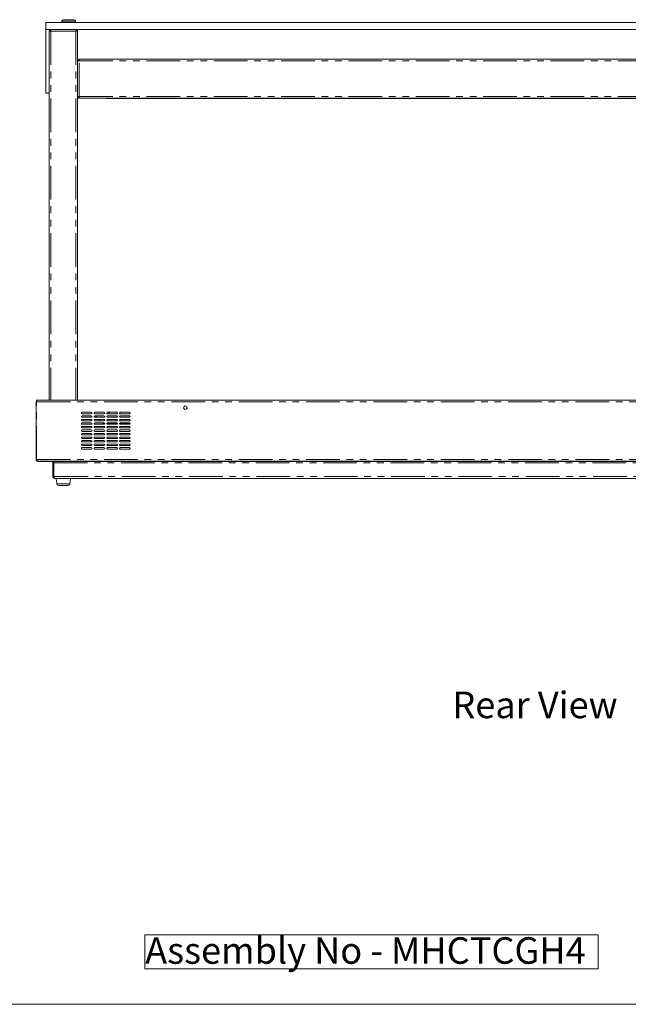
# Model space of a CAD drawing. Units: millimetres. Extents: x 0 to 586, y 0 to 420.
# Drawn here: x 364 to 479, y 9 to 195 of the extents above; entities that cross this region are included whole.
import ezdxf

# ---------------------------------------------------------------- set-up
doc = ezdxf.new("R2010")
doc.units = ezdxf.units.MM
doc.linetypes.add('PHANTOM', pattern=[12.7, 6.35, -1.27, 1.27, -1.27, 1.27, -1.27])
doc.styles.add('SLDTEXTSTYLE0', font='TXT', dxfattribs={"width": 0.605})

# ---------------------------------------------------------------- blocks, each defined once
blk = doc.blocks.new('SW_NOTE_0')
at = {"color": 0, "linetype": 'Continuous', "lineweight": 0}
for p, q in [((-0.05, 0.49), (-0.05, 6.93)), ((-0.05, 6.93), (85.46, 6.93)), ((85.46, 6.93), (85.46, 0.49)), ((85.46, 0.49), (-0.05, 0.49))]:
    blk.add_line(p, q, dxfattribs=at)
at = {"color": 0, "linetype": 'Continuous', "lineweight": 0, "insert": (0, 6.45), "char_height": 5, "attachment_point": 1, "style": 'SLDTEXTSTYLE0'}
blk.add_mtext('Assembly No - MHCTCGH4', dxfattribs=at)

msp = doc.modelspace()

# ---------------------------------------------------------------- linework, layer by layer
at = {"color": 7, "linetype": 'Continuous', "lineweight": 15}
for p, q in [((369.133, 194.22), (569.133, 194.22)), ((369.133, 194.22), (369.133, 192.887)), ((372.2, 194.487), (372.2, 194.22)), ((372.467, 194.753), (374.467, 194.753)), ((374.733, 194.22), (374.733, 194.487)), ((369.133, 192.887), (569.133, 192.887)), ((369.133, 192.887), (369.133, 180.887)), ((369.8, 192.575), (369.8, 122.98)), ((369.8, 192.575), (370.112, 192.575)), ((370.112, 192.793), (370.112, 192.887)), ((374.998, 192.784), (374.998, 192.709)), ((375.034, 192.784), (374.998, 192.784)), ((375.025, 192.887), (375.025, 192.793)), ((375.128, 192.784), (375.034, 192.784)), ((375.091, 192.784), (375.034, 192.784)), ((375.128, 192.784), (375.128, 122.98)), ((375.128, 186.42), (375.133, 186.42)), ((375.227, 186.975), (375.133, 186.975)), ((375.133, 186.951), (375.133, 186.975)), ((375.133, 180.056), (375.133, 186.951)), ((375.445, 186.975), (375.445, 187.287)), ((375.445, 187.287), (562.821, 187.287)), ((369.133, 180.887), (369.8, 180.887)), ((375.128, 180.42), (375.133, 180.42)), ((375.133, 180.056), (375.227, 180.056)), ((375.236, 179.953), (375.236, 180.047)), ((375.236, 179.953), (563.031, 179.953)), ((380.533, 179.916), (380.533, 179.953)), ((380.533, 179.916), (557.733, 179.916)), ((367.327, 122.668), (367.327, 122.709)), ((367.327, 111.753), (367.327, 122.668)), ((367.42, 122.672), (367.42, 122.709)), ((367.433, 122.668), (367.433, 122.98)), ((367.433, 122.98), (570.833, 122.98)), ((375.993, 120.687), (377.727, 120.687)), ((377.727, 120.42), (375.993, 120.42)), ((375.993, 120.02), (377.727, 120.02)), ((377.727, 119.753), (375.993, 119.753)), ((375.993, 119.353), (377.727, 119.353)), ((377.727, 119.087), (375.993, 119.087)), ((378.393, 120.687), (380.127, 120.687)), ((380.127, 120.42), (378.393, 120.42)), ((378.393, 120.02), (380.127, 120.02)), ((380.127, 119.753), (378.393, 119.753)), ((378.393, 119.353), (380.127, 119.353)), ((380.127, 119.087), (378.393, 119.087)), ((378.787, 119.753), (378.52, 120.02)), ((379.453, 119.087), (379.187, 119.353)), ((380.793, 120.687), (382.527, 120.687)), ((382.527, 120.42), (380.793, 120.42)), ((380.793, 120.02), (382.527, 120.02)), ((382.527, 119.753), (380.793, 119.753)), ((380.793, 119.353), (382.527, 119.353)), ((382.527, 119.087), (380.793, 119.087)), ((383.193, 120.687), (384.927, 120.687)), ((384.927, 120.42), (383.193, 120.42)), ((383.193, 120.02), (384.927, 120.02)), ((384.927, 119.753), (383.193, 119.753)), ((383.193, 119.353), (384.927, 119.353)), ((384.927, 119.087), (383.193, 119.087)), ((375.993, 118.687), (377.727, 118.687)), ((377.727, 118.42), (375.993, 118.42)), ((375.993, 118.02), (377.727, 118.02)), ((377.727, 117.753), (375.993, 117.753)), ((375.993, 117.353), (377.727, 117.353)), ((377.727, 117.087), (375.993, 117.087)), ((378.393, 118.687), (380.127, 118.687)), ((380.127, 118.42), (378.393, 118.42)), ((378.393, 118.02), (380.127, 118.02)), ((380.127, 117.753), (378.393, 117.753)), ((378.393, 117.353), (380.127, 117.353)), ((380.127, 117.087), (378.393, 117.087)), ((379.968, 118.572), (379.853, 118.687)), ((379.968, 118.42), (379.968, 118.572)), ((380.793, 118.687), (382.527, 118.687)), ((382.527, 118.42), (380.793, 118.42)), ((380.793, 118.02), (382.527, 118.02)), ((382.527, 117.753), (380.793, 117.753)), ((380.793, 117.353), (382.527, 117.353)), ((382.527, 117.087), (380.793, 117.087)), ((383.193, 118.687), (384.927, 118.687)), ((384.927, 118.42), (383.193, 118.42)), ((383.193, 118.02), (384.927, 118.02)), ((384.927, 117.753), (383.193, 117.753)), ((383.193, 117.353), (384.927, 117.353)), ((384.927, 117.087), (383.193, 117.087)), ((375.993, 116.687), (377.727, 116.687)), ((377.727, 116.42), (375.993, 116.42)), ((375.993, 116.02), (377.727, 116.02)), ((377.727, 115.753), (375.993, 115.753)), ((375.993, 115.353), (377.727, 115.353)), ((378.393, 116.687), (380.127, 116.687)), ((380.127, 116.42), (378.393, 116.42)), ((378.393, 116.02), (380.127, 116.02)), ((380.127, 115.753), (378.393, 115.753)), ((378.393, 115.353), (380.127, 115.353)), ((380.793, 116.687), (382.527, 116.687)), ((382.527, 116.42), (380.793, 116.42)), ((380.793, 116.02), (382.527, 116.02)), ((382.527, 115.753), (380.793, 115.753)), ((380.793, 115.353), (382.527, 115.353)), ((383.193, 116.687), (384.927, 116.687)), ((384.927, 116.42), (383.193, 116.42)), ((383.193, 116.02), (384.927, 116.02)), ((384.927, 115.753), (383.193, 115.753)), ((383.193, 115.353), (384.927, 115.353)), ((377.727, 115.087), (375.993, 115.087)), ((375.993, 114.687), (377.727, 114.687)), ((377.727, 114.42), (375.993, 114.42)), ((375.993, 114.02), (377.727, 114.02)), ((377.727, 113.753), (375.993, 113.753)), ((380.127, 115.087), (378.393, 115.087)), ((378.393, 114.687), (380.127, 114.687)), ((380.127, 114.42), (378.393, 114.42)), ((378.393, 114.02), (380.127, 114.02)), ((380.127, 113.753), (378.393, 113.753)), ((382.527, 115.087), (380.793, 115.087)), ((380.793, 114.687), (382.527, 114.687)), ((382.527, 114.42), (380.793, 114.42)), ((380.793, 114.02), (382.527, 114.02)), ((382.527, 113.753), (380.793, 113.753)), ((384.927, 115.087), (383.193, 115.087)), ((383.193, 114.687), (384.927, 114.687)), ((384.927, 114.42), (383.193, 114.42)), ((383.193, 114.02), (384.927, 114.02)), ((384.927, 113.753), (383.193, 113.753)), ((367.433, 111.753), (367.327, 111.753)), ((367.639, 111.441), (367.652, 111.441)), ((367.652, 111.441), (570.615, 111.441)), ((367.701, 111.441), (367.701, 111.398)), ((368.627, 111.398), (367.701, 111.398)), ((368.627, 111.393), (368.627, 111.441)), ((370.227, 111.393), (368.627, 111.393)), ((370.227, 111.441), (370.227, 111.393)), ((370.248, 111.393), (370.227, 111.393)), ((370.467, 111.393), (370.467, 108.599)), ((370.467, 111.393), (370.627, 111.393)), ((370.65, 111.398), (370.554, 111.398)), ((370.627, 111.393), (370.627, 108.599)), ((370.65, 111.393), (370.65, 111.441)), ((372.25, 111.393), (370.65, 111.393)), ((370.65, 111.393), (370.65, 111.175)), ((370.65, 108.599), (370.65, 111.175)), ((372.25, 111.441), (372.25, 111.393)), ((372.25, 111.393), (553.8, 111.393)), ((567.421, 108.22), (370.845, 108.22)), ((371.133, 108.22), (371.223, 107.191)), ((373.71, 107.191), (373.8, 108.22)), ((372.467, 106.887), (371.555, 106.887)), ((373.378, 106.887), (372.467, 106.887))]:
    msp.add_line(p, q, dxfattribs=at)
at = {"color": 7, "linetype": 'PHANTOM', "lineweight": 0}
for p, q in [((374.733, 194.487), (372.2, 194.487)), ((370.112, 192.575), (370.112, 122.98)), ((370.112, 192.575), (374.816, 192.575)), ((374.816, 192.575), (374.816, 122.98)), ((375.445, 180.265), (375.445, 186.975)), ((375.445, 186.975), (562.821, 186.975)), ((375.445, 180.265), (562.821, 180.265)), ((367.42, 122.709), (367.327, 122.709)), ((367.433, 122.668), (570.833, 122.668)), ((367.433, 111.753), (367.433, 122.668)), ((380.259, 118.572), (379.968, 118.572)), ((382.659, 118.572), (380.661, 118.572)), ((385.059, 118.572), (383.061, 118.572)), ((367.433, 111.753), (570.833, 111.753)), ((370.248, 111.393), (370.248, 111.441)), ((370.65, 111.175), (553.8, 111.175)), ((370.467, 108.599), (370.627, 108.599)), ((567.616, 108.599), (370.65, 108.599)), ((371.223, 107.191), (372.467, 107.191)), ((372.467, 107.191), (373.71, 107.191))]:
    msp.add_line(p, q, dxfattribs=at)
at = {"color": 7, "linetype": 'Continuous', "lineweight": 0}
msp.add_line((5.873, 9.004), (579.873, 9.004), dxfattribs=at)
at = {"color": 7, "linetype": 'Continuous', "lineweight": 15, "flags": 128}
for points in [[(370.075, 192.575), (370.111, 192.616), (370.114, 192.619)], [(374.901, 192.626), (374.89, 192.658), (374.882, 192.676)], [(370.557, 111.393), (370.529, 111.429), (370.517, 111.441)]]:
    msp.add_lwpolyline(points, dxfattribs=at)
at = {"color": 7, "linetype": 'Continuous', "lineweight": 15}
msp.add_circle((395.467, 121.553), 0.34, dxfattribs=at)
for centre, radius, start, end in [((372.467, 194.487), 0.267, 90, 180), ((374.467, 194.487), 0.267, 0, 90), ((370.112, 192.575), 0.312, 90, 180), ((370.112, 192.575), 0.219, 90, 180), ((374.688, 192.575), 0.312, 20.92397, 34.39046), ((375.445, 186.975), 0.312, 90, 180), ((375.445, 186.975), 0.219, 90, 180), ((375.605, 180.425), 0.379, 220.60302, 229.39881), ((375.993, 120.553), 0.133, 90, 270), ((375.993, 119.887), 0.133, 90, 270), ((375.993, 119.22), 0.133, 90, 270), ((377.727, 120.553), 0.133, 270, 90), ((377.727, 119.887), 0.133, 270, 90), ((377.727, 119.22), 0.133, 270, 90), ((378.393, 120.553), 0.133, 90, 270), ((378.393, 119.887), 0.133, 90, 270), ((378.393, 119.22), 0.133, 90, 270), ((380.127, 120.553), 0.133, 270, 90), ((380.127, 119.887), 0.133, 270, 90), ((380.127, 119.22), 0.133, 270, 90), ((380.793, 120.553), 0.133, 90, 270), ((380.793, 119.887), 0.133, 90, 270), ((380.793, 119.22), 0.133, 90, 270), ((381.133, 120.887), 0.273, 227.02972, 312.97028), ((382.527, 120.553), 0.133, 270, 90), ((382.527, 119.887), 0.133, 270, 90), ((382.527, 119.22), 0.133, 270, 90), ((383.193, 120.553), 0.133, 90, 270), ((383.193, 119.887), 0.133, 90, 270), ((383.193, 119.22), 0.133, 90, 270), ((384.927, 120.553), 0.133, 270, 90), ((384.927, 119.887), 0.133, 270, 90), ((384.927, 119.22), 0.133, 270, 90), ((375.993, 118.553), 0.133, 90, 270), ((375.993, 117.887), 0.133, 90, 270), ((375.993, 117.22), 0.133, 90, 270), ((377.727, 118.553), 0.133, 270, 90), ((377.727, 117.887), 0.133, 270, 90), ((377.727, 117.22), 0.133, 270, 90), ((378.393, 118.553), 0.133, 90, 270), ((378.393, 117.887), 0.133, 90, 270), ((378.393, 117.22), 0.133, 90, 270), ((380.127, 118.553), 0.133, 270, 90), ((380.127, 117.887), 0.133, 270, 90), ((380.127, 117.22), 0.133, 270, 90), ((380.793, 118.553), 0.133, 90, 270), ((380.793, 117.887), 0.133, 90, 270), ((380.793, 117.22), 0.133, 90, 270), ((382.527, 118.553), 0.133, 270, 90), ((382.527, 117.887), 0.133, 270, 90), ((382.527, 117.22), 0.133, 270, 90), ((383.193, 118.553), 0.133, 90, 270), ((383.193, 117.887), 0.133, 90, 270), ((383.193, 117.22), 0.133, 90, 270), ((384.927, 118.553), 0.133, 270, 90), ((384.927, 117.887), 0.133, 270, 90), ((384.927, 117.22), 0.133, 270, 90), ((375.993, 116.553), 0.133, 90, 270), ((375.993, 115.887), 0.133, 90, 270), ((375.993, 115.22), 0.133, 90, 270), ((377.727, 116.553), 0.133, 270, 90), ((377.727, 115.887), 0.133, 270, 90), ((377.727, 115.22), 0.133, 270, 90), ((378.393, 116.553), 0.133, 90, 270), ((378.393, 115.887), 0.133, 90, 270), ((378.393, 115.22), 0.133, 90, 270), ((380.127, 116.553), 0.133, 270, 90), ((380.127, 115.887), 0.133, 270, 90), ((380.127, 115.22), 0.133, 270, 90), ((380.793, 116.553), 0.133, 90, 270), ((380.793, 115.887), 0.133, 90, 270), ((380.793, 115.22), 0.133, 90, 270), ((382.527, 116.553), 0.133, 270, 90), ((382.527, 115.887), 0.133, 270, 90), ((382.527, 115.22), 0.133, 270, 90), ((383.193, 116.553), 0.133, 90, 270), ((383.193, 115.887), 0.133, 90, 270), ((383.193, 115.22), 0.133, 90, 270), ((384.927, 116.553), 0.133, 270, 90), ((384.927, 115.887), 0.133, 270, 90), ((384.927, 115.22), 0.133, 270, 90), ((375.993, 114.553), 0.133, 90, 270), ((375.993, 113.887), 0.133, 90, 270), ((377.727, 114.553), 0.133, 270, 90), ((377.727, 113.887), 0.133, 270, 90), ((378.393, 114.553), 0.133, 90, 270), ((378.393, 113.887), 0.133, 90, 270), ((380.127, 114.553), 0.133, 270, 90), ((380.127, 113.887), 0.133, 270, 90), ((380.793, 114.553), 0.133, 90, 270), ((380.793, 113.887), 0.133, 90, 270), ((382.527, 114.553), 0.133, 270, 90), ((382.527, 113.887), 0.133, 270, 90), ((383.193, 114.553), 0.133, 90, 270), ((383.193, 113.887), 0.133, 90, 270), ((384.927, 114.553), 0.133, 270, 90), ((384.927, 113.887), 0.133, 270, 90), ((370.248, 111.175), 0.219, 0, 90), ((370.845, 108.599), 0.379, 180, 270), ((370.845, 108.599), 0.219, 180, 211.79923), ((371.555, 107.22), 0.333, 185, 270), ((373.378, 107.22), 0.333, 270, 355)]:
    msp.add_arc(centre, radius, start, end, dxfattribs=at)
msp.add_ellipse((370.845, 108.599), major_axis=(0, 0.379), ratio=0.5152195, start_param=1.5707963, end_param=3.1415927, dxfattribs=at)
for points in [[(370.112, 192.575), (370.114, 192.616), (370.118, 192.697), (370.124, 192.8), (370.13, 192.873), (370.134, 192.882), (370.136, 192.887)], [(374.816, 192.575), (374.857, 192.592), (374.94, 192.627), (375.044, 192.679), (375.116, 192.732), (375.124, 192.767), (375.128, 192.784)], [(374.816, 192.575), (374.845, 192.592), (374.903, 192.627), (374.975, 192.679), (375.026, 192.732), (375.032, 192.767), (375.034, 192.784)], [(375.133, 186.951), (375.138, 186.953), (375.147, 186.957), (375.219, 186.963), (375.323, 186.969), (375.404, 186.973), (375.445, 186.975)], [(375.236, 180.047), (375.253, 180.05), (375.288, 180.057), (375.341, 180.107), (375.393, 180.179), (375.428, 180.237), (375.445, 180.265)], [(375.236, 179.953), (375.253, 179.958), (375.288, 179.967), (375.341, 180.04), (375.393, 180.143), (375.428, 180.224), (375.445, 180.265)], [(367.327, 122.709), (367.328, 122.712), (367.331, 122.717), (367.356, 122.724), (367.391, 122.729), (367.419, 122.73), (367.433, 122.73)], [(367.327, 122.668), (367.328, 122.668), (367.331, 122.668), (367.356, 122.668), (367.391, 122.668), (367.419, 122.668), (367.433, 122.668)], [(367.42, 122.709), (367.42, 122.709), (367.421, 122.71), (367.424, 122.711), (367.428, 122.712), (367.432, 122.712), (367.433, 122.712)]]:
    msp.add_open_spline(points, degree=3, dxfattribs=at)
for points, knots in [([(370.123, 192.789), (370.122, 192.759), (370.118, 192.709), (370.115, 192.644), (370.114, 192.618)], [0, 0, 0, 0, 0.5959552, 1, 1, 1, 1]), ([(375.025, 192.887), (375.009, 192.883), (374.976, 192.874), (374.927, 192.811), (374.878, 192.719), (374.841, 192.634), (374.82, 192.585), (374.816, 192.575)], [0, 0, 0, 0, 0.2335486, 0.4671542, 0.7007602, 0.9343662, 1, 1, 1, 1]), ([(375.025, 192.793), (375.008, 192.79), (374.974, 192.784), (374.923, 192.736), (374.869, 192.663), (374.834, 192.604), (374.816, 192.575)], [0, 0, 0, 0, 0.2381558, 0.4899066, 0.7416905, 1, 1, 1, 1]), ([(375.445, 180.265), (375.407, 180.249), (375.331, 180.216), (375.231, 180.168), (375.161, 180.119), (375.135, 180.081), (375.134, 180.061), (375.133, 180.056)], [0, 0, 0, 0, 0.2335414, 0.4671414, 0.7007419, 0.9343423, 1, 1, 1, 1]), ([(375.445, 180.265), (375.418, 180.249), (375.361, 180.214), (375.289, 180.162), (375.237, 180.109), (375.23, 180.074), (375.227, 180.056)], [0, 0, 0, 0, 0.2406109, 0.4923557, 0.7441278, 1, 1, 1, 1]), ([(367.327, 111.753), (367.331, 111.715), (367.339, 111.638), (367.403, 111.538), (367.496, 111.468), (367.581, 111.443), (367.629, 111.442), (367.639, 111.441)], [0, 0, 0, 0, 0.2352049, 0.4704768, 0.7057492, 0.9410217, 1, 1, 1, 1]), ([(367.42, 111.753), (367.423, 111.726), (367.43, 111.671), (367.469, 111.606), (367.507, 111.583), (367.52, 111.575)], [0, 0, 0, 0, 0.3798542, 0.7874794, 1, 1, 1, 1]), ([(367.652, 111.441), (367.635, 111.446), (367.6, 111.454), (367.549, 111.518), (367.498, 111.611), (367.459, 111.696), (367.438, 111.744), (367.433, 111.753)], [0, 0, 0, 0, 0.2352049, 0.4704768, 0.7057492, 0.9410217, 1, 1, 1, 1]), ([(367.701, 111.398), (367.682, 111.4), (367.656, 111.403), (367.63, 111.434), (367.624, 111.442)], [0, 0, 0, 0, 0.7328986, 1, 1, 1, 1])]:
    msp.add_open_spline(points, degree=3, knots=knots, dxfattribs=at)

# ---------------------------------------------------------------- block references
at = {"color": 7, "linetype": 'Continuous', "lineweight": 0}
msp.add_blockref('SW_NOTE_0', (387.898, 15.2), dxfattribs=at)

# ---------------------------------------------------------------- texts
at = {"color": 7, "linetype": 'Continuous', "lineweight": 0, "insert": (445.825, 67.981), "char_height": 5, "attachment_point": 1, "style": 'SLDTEXTSTYLE0'}
msp.add_mtext('Rear View', dxfattribs=at)

doc.saveas('drawing.dxf')
